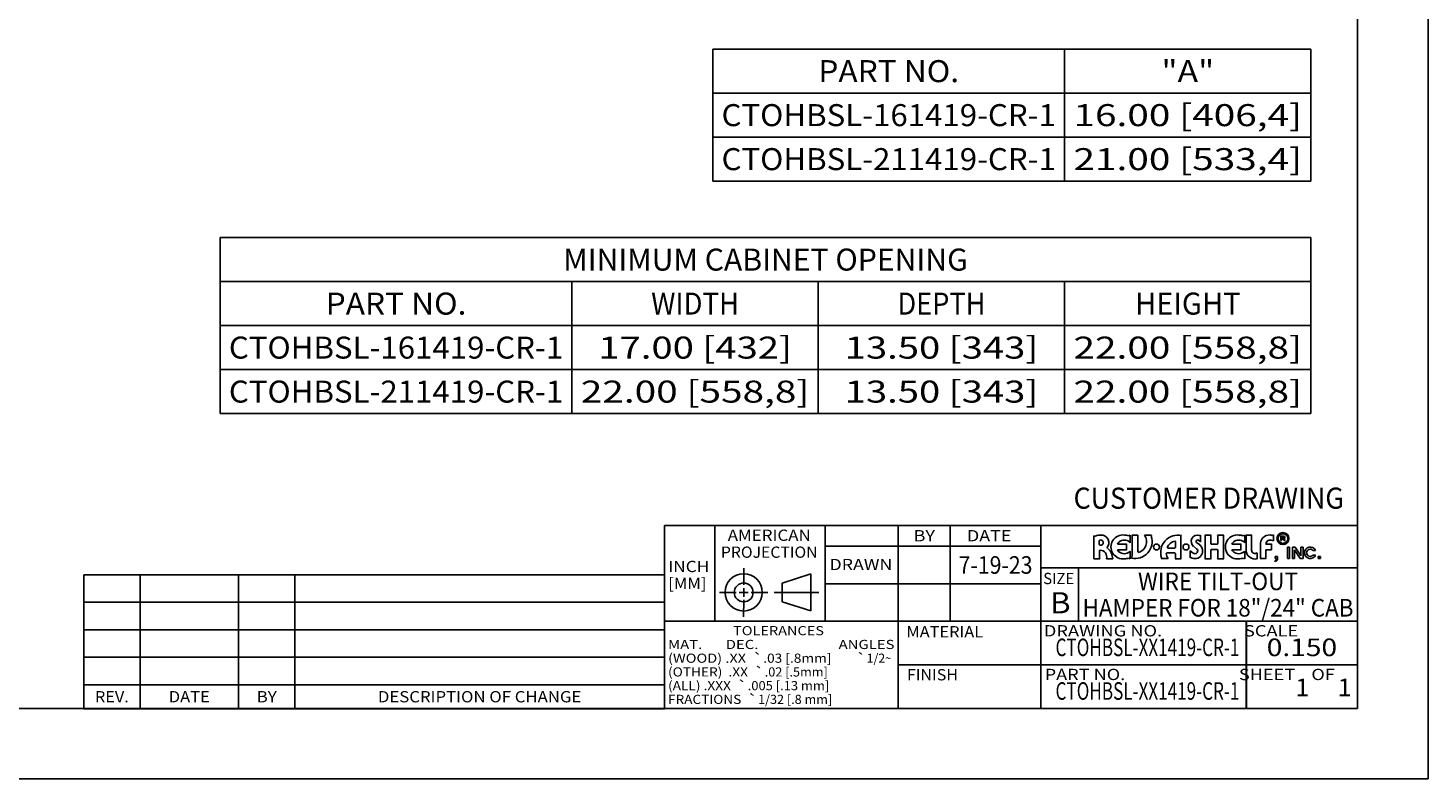
# Model space of a CAD drawing. Units: inches. Extents: x 0 to 17, y 0 to 11.
# Drawn here: x 7.1 to 17, y 0 to 5.3 of the extents above; entities that cross this region are included whole.
import ezdxf
from ezdxf.enums import TextEntityAlignment as Align

# ---------------------------------------------------------------- set-up
doc = ezdxf.new("R2010")
doc.units = ezdxf.units.IN
doc.header["$LTSCALE"] = 0.935
doc.header["$MEASUREMENT"] = 0
doc.linetypes.add('CENTER', pattern=[0.6, 0.375, -0.075, 0.075, -0.075])
doc.layers.get('0').update_dxf_attribs({"linetype": 'CONTINUOUS'})
doc.layers.add('DEFAULT_1', color=7, linetype='CENTER')
doc.styles.get("Standard").update_dxf_attribs({"font": 'bluprnt.ttf'})
doc.styles.add('TEXTSTYLE_1', font='gdt', dxfattribs={"width": 0.8})
doc.styles.add('TEXTSTYLE_10', font='bluprnt.ttf')
doc.styles.add('TEXTSTYLE_11', font='bluprnt.ttf')
doc.styles.add('TEXTSTYLE_12', font='bluprnt.ttf')
doc.styles.add('TEXTSTYLE_2', font='cgomg.ttf')
doc.styles.add('TEXTSTYLE_3', font='cgomg.ttf')
doc.styles.add('TEXTSTYLE_4', font='cgomg.ttf')
doc.styles.add('TEXTSTYLE_5', font='cgomg.ttf')
doc.styles.add('TEXTSTYLE_6', font='cgomg.ttf')
doc.styles.add('TEXTSTYLE_7', font='cgomg.ttf')
doc.styles.add('TEXTSTYLE_8', font='cgomg.ttf')

msp = doc.modelspace()

# ---------------------------------------------------------------- linework, layer by layer
at = {"color": 7, "linetype": 'Continuous'}
for p, q in [((17, 11), (17, 0)), ((16.5, 10.5), (16.5, 0.5)), ((11.9188, 5.1835), (16.1688, 5.1835)), ((11.9188, 5.1835), (11.9188, 4.246)), ((14.4188, 5.1835), (14.4188, 4.246)), ((16.1688, 5.1835), (16.1688, 4.246)), ((11.9188, 4.871), (16.1688, 4.871)), ((11.9188, 4.5585), (16.1688, 4.5585)), ((11.9188, 4.246), (16.1688, 4.246)), ((8.4188, 3.845), (16.1688, 3.845)), ((8.4188, 3.845), (8.4188, 2.595)), ((16.1688, 3.845), (16.1688, 2.595)), ((8.4188, 3.5325), (16.1688, 3.5325)), ((10.9188, 3.5325), (10.9188, 2.595)), ((12.6688, 3.5325), (12.6688, 2.595)), ((14.4188, 3.5325), (14.4188, 2.595)), ((8.4188, 3.22), (16.1688, 3.22)), ((8.4188, 2.9075), (16.1688, 2.9075)), ((8.4188, 2.595), (16.1688, 2.595)), ((16.5, 1.8), (11.5762, 1.8)), ((11.5762, 1.8), (11.5762, 0.5)), ((11.9334, 1.12), (11.9334, 1.8)), ((12.718, 1.12), (12.718, 1.8)), ((13.2365, 0.5), (13.2365, 1.8)), ((13.6054, 1.12), (13.6054, 1.8)), ((14.25, 1.8), (14.25, 0.5)), ((14.6382, 1.7252), (14.6254, 1.7278)), ((14.6254, 1.7278), (14.6254, 1.5641)), ((14.6645, 1.6656), (14.6645, 1.6914)), ((14.8849, 1.7325), (14.875, 1.7272)), ((14.8849, 1.6782), (14.8849, 1.7325)), ((14.9394, 1.7316), (14.8967, 1.7316)), ((14.8967, 1.7316), (14.8983, 1.726)), ((14.8983, 1.726), (14.8983, 1.5862)), ((14.9378, 1.726), (14.9394, 1.7316)), ((14.9378, 1.6134), (14.9378, 1.726)), ((15.0367, 1.7316), (14.9869, 1.7316)), ((15.0338, 1.7247), (15.0367, 1.7316)), ((15.2446, 1.7256), (15.2499, 1.7294)), ((15.2446, 1.5689), (15.2446, 1.7256)), ((15.3691, 1.6954), (15.3848, 1.6832)), ((15.3848, 1.7325), (15.3779, 1.73)), ((15.3848, 1.6832), (15.3848, 1.7325)), ((15.4157, 1.7325), (15.4584, 1.7325)), ((15.4174, 1.7279), (15.4157, 1.7325)), ((15.4174, 1.5692), (15.4174, 1.7279)), ((15.4584, 1.7325), (15.4567, 1.7279)), ((15.4567, 1.7279), (15.4567, 1.671)), ((15.5057, 1.7325), (15.5484, 1.7325)), ((15.5074, 1.7279), (15.5057, 1.7325)), ((15.5074, 1.671), (15.5074, 1.7279)), ((15.5484, 1.7325), (15.5467, 1.7279)), ((15.5467, 1.7279), (15.5467, 1.5692)), ((15.6979, 1.7325), (15.688, 1.7272)), ((15.6979, 1.6782), (15.6979, 1.7325)), ((15.7486, 1.732), (15.7058, 1.732)), ((15.7062, 1.732), (15.7075, 1.7285)), ((15.7075, 1.7285), (15.7075, 1.6218)), ((15.7469, 1.7274), (15.7486, 1.732)), ((15.7469, 1.6241), (15.7469, 1.7274)), ((15.902, 1.7331), (15.8938, 1.73)), ((15.902, 1.6903), (15.902, 1.7331)), ((15.9738, 1.7253), (15.9549, 1.7253)), ((15.9549, 1.7253), (15.9549, 1.6931)), ((15.9549, 1.6931), (15.9602, 1.6931)), ((15.9738, 1.72), (15.9602, 1.72)), ((15.9602, 1.72), (15.9602, 1.7095)), ((15.9602, 1.7095), (15.9738, 1.7095)), ((15.9602, 1.7043), (15.9714, 1.7043)), ((15.9602, 1.6931), (15.9602, 1.7043)), ((15.9714, 1.7043), (15.978, 1.6931)), ((15.9842, 1.6931), (15.9768, 1.7055)), ((15.978, 1.6931), (15.9842, 1.6931)), ((14.25, 1.653), (12.718, 1.653)), ((13.2365, 1.387), (13.2365, 1.653)), ((13.2365, 1.653), (13.6055, 1.653)), ((13.6054, 1.387), (13.6054, 1.653)), ((13.6054, 1.653), (14.2504, 1.653)), ((13.6055, 1.387), (13.6055, 1.653)), ((14.2504, 1.387), (14.2504, 1.653)), ((14.6654, 1.5731), (14.6654, 1.6198)), ((14.8521, 1.6675), (14.7934, 1.6675)), ((14.7934, 1.6286), (14.8521, 1.6286)), ((14.8575, 1.6701), (14.8521, 1.6675)), ((14.8521, 1.6286), (14.8575, 1.626)), ((14.8575, 1.626), (14.8575, 1.6701)), ((14.8849, 1.5637), (14.8849, 1.6179)), ((14.9433, 1.6089), (14.9378, 1.6134)), ((15.1406, 1.6023), (15.1446, 1.6061)), ((15.1446, 1.6061), (15.2012, 1.6061)), ((15.1475, 1.6438), (15.1507, 1.6401)), ((15.1507, 1.6401), (15.2012, 1.6401)), ((15.2012, 1.6401), (15.2052, 1.6438)), ((15.2012, 1.6061), (15.2052, 1.6023)), ((15.2052, 1.6872), (15.2017, 1.6901)), ((15.2052, 1.6438), (15.2052, 1.6872)), ((15.2052, 1.6023), (15.2052, 1.5687)), ((15.3319, 1.604), (15.3112, 1.6201)), ((15.3112, 1.6201), (15.3112, 1.5707)), ((15.3345, 1.6526), (15.3564, 1.6356)), ((15.3779, 1.6633), (15.3559, 1.6803)), ((15.4567, 1.671), (15.4596, 1.6682)), ((15.4596, 1.6288), (15.4567, 1.626)), ((15.4567, 1.626), (15.4567, 1.5692)), ((15.4596, 1.6682), (15.5046, 1.6682)), ((15.5046, 1.6288), (15.4596, 1.6288)), ((15.5046, 1.6682), (15.5074, 1.671)), ((15.5074, 1.626), (15.5046, 1.6288)), ((15.5074, 1.5692), (15.5074, 1.626)), ((15.6651, 1.6675), (15.6064, 1.6675)), ((15.6064, 1.6286), (15.6651, 1.6286)), ((15.6705, 1.6701), (15.6651, 1.6675)), ((15.6651, 1.6286), (15.6705, 1.626)), ((15.6705, 1.626), (15.6705, 1.6701)), ((15.6979, 1.5637), (15.6979, 1.6179)), ((15.7862, 1.5636), (15.7862, 1.6061)), ((15.8091, 1.6753), (15.8091, 1.5696)), ((15.8836, 1.6679), (15.8481, 1.6679)), ((15.8485, 1.6285), (15.8836, 1.6285)), ((15.8485, 1.5696), (15.8485, 1.6285)), ((15.8882, 1.6696), (15.8836, 1.6679)), ((15.8836, 1.6285), (15.8882, 1.6268)), ((15.8882, 1.6268), (15.8882, 1.6696)), ((16.0008, 1.6475), (16.0163, 1.6475)), ((16.0008, 1.5658), (16.0008, 1.6475)), ((16.0163, 1.6475), (16.0163, 1.5658)), ((16.0363, 1.6475), (16.0562, 1.6475)), ((16.0363, 1.5658), (16.0363, 1.6475)), ((16.0917, 1.5658), (16.0518, 1.6265)), ((16.0518, 1.6265), (16.0518, 1.5658)), ((16.0562, 1.6475), (16.0972, 1.5843)), ((16.0972, 1.6475), (16.1127, 1.6475)), ((16.0972, 1.5843), (16.0972, 1.6475)), ((16.1127, 1.6475), (16.1127, 1.5658)), ((16.1827, 1.6232), (16.2008, 1.6232)), ((12.1386, 1.3786), (12.1387, 1.4978)), ((14.5167, 1.5003), (14.25, 1.5003)), ((14.5167, 1.5003), (14.5167, 1.1203)), ((14.5167, 1.1203), (14.5167, 1.4993)), ((14.5167, 1.4993), (16.4997, 1.4993)), ((14.6254, 1.5641), (14.6676, 1.5641)), ((14.6676, 1.5641), (14.6654, 1.5731)), ((14.7163, 1.5642), (14.7609, 1.5642)), ((14.7609, 1.5642), (14.7582, 1.5719)), ((14.875, 1.5689), (14.8849, 1.5637)), ((14.8983, 1.5862), (14.8933, 1.569)), ((15.107, 1.5718), (15.1046, 1.5652)), ((15.1046, 1.5652), (15.1534, 1.5652)), ((15.2052, 1.5687), (15.2036, 1.5642)), ((15.2036, 1.5642), (15.2463, 1.5642)), ((15.2463, 1.5642), (15.2446, 1.5689)), ((15.3112, 1.5707), (15.3161, 1.5725)), ((15.4157, 1.5645), (15.4174, 1.5692)), ((15.4584, 1.5645), (15.4157, 1.5645)), ((15.4567, 1.5692), (15.4584, 1.5645)), ((15.5057, 1.5645), (15.5074, 1.5692)), ((15.5484, 1.5645), (15.5057, 1.5645)), ((15.5467, 1.5692), (15.5484, 1.5645)), ((15.688, 1.5689), (15.6979, 1.5637)), ((15.8091, 1.5696), (15.8074, 1.5649)), ((15.8074, 1.5649), (15.8501, 1.5649)), ((15.8501, 1.5649), (15.8485, 1.5696)), ((15.9137, 1.5448), (15.913, 1.5486)), ((15.9134, 1.5803), (15.931, 1.5803)), ((15.9134, 1.5656), (15.9134, 1.5803)), ((15.9224, 1.5656), (15.9134, 1.5656)), ((15.931, 1.5803), (15.931, 1.5613)), ((16.0163, 1.5658), (16.0008, 1.5658)), ((16.0518, 1.5658), (16.0363, 1.5658)), ((16.1127, 1.5658), (16.0917, 1.5658)), ((16.2008, 1.5902), (16.1827, 1.5902)), ((16.219, 1.5803), (16.2355, 1.5803)), ((16.219, 1.5658), (16.219, 1.5803)), ((16.219, 1.5792), (16.2355, 1.5792)), ((16.219, 1.5672), (16.2355, 1.5672)), ((16.2355, 1.5658), (16.219, 1.5658)), ((16.2355, 1.5803), (16.2355, 1.5658)), ((16.4997, 1.1203), (16.4997, 1.4993)), ((7.45, 1.4506), (11.575, 1.4506)), ((7.45, 1.4506), (7.45, 0.4993)), ((7.85, 1.4506), (7.85, 0.4993)), ((8.55, 1.4506), (8.55, 0.4993)), ((8.95, 1.4506), (8.95, 0.4993)), ((11.575, 1.4506), (11.575, 0.4993)), ((12.4116, 1.3911), (12.6159, 1.4567)), ((12.6159, 1.4567), (12.6159, 1.1943)), ((12.085, 1.3253), (11.9659, 1.3255)), ((12.1074, 1.3252), (12.1696, 1.3252)), ((12.1385, 1.2941), (12.1385, 1.3563)), ((12.1919, 1.3251), (12.311, 1.325)), ((12.4116, 1.3911), (12.4116, 1.2584)), ((14.25, 1.387), (12.718, 1.387)), ((13.2365, 1.387), (13.6055, 1.387)), ((13.6054, 1.387), (14.2504, 1.387)), ((7.45, 1.2553), (11.575, 1.2553)), ((12.1384, 1.2718), (12.1382, 1.1527)), ((12.4116, 1.2584), (12.6159, 1.1943)), ((14.5167, 1.12), (11.5762, 1.12)), ((13.2365, 0.81), (13.2365, 1.12)), ((13.2365, 1.12), (14.2485, 1.12)), ((14.2485, 0.81), (14.2485, 1.12)), ((14.25, 0.81), (14.25, 1.12)), ((14.25, 1.12), (15.71, 1.12)), ((14.5167, 1.1203), (16.4997, 1.1203)), ((15.7092, 0.81), (15.7092, 1.12)), ((15.7092, 1.12), (16.4992, 1.12)), ((15.7092, 1.12), (15.7092, 0.5)), ((15.71, 0.81), (15.71, 1.12)), ((16.4992, 0.81), (16.4992, 1.12)), ((7.45, 1.06), (11.575, 1.06)), ((7.45, 0.8646), (11.575, 0.8646)), ((13.2365, 0.81), (14.2485, 0.81)), ((13.2365, 0.5), (13.2365, 0.81)), ((13.2365, 0.81), (14.2485, 0.81)), ((16.5, 0.81), (13.2365, 0.81)), ((14.2485, 0.5), (14.2485, 0.81)), ((14.25, 0.81), (15.71, 0.81)), ((14.25, 0.5), (14.25, 0.81)), ((14.25, 0.81), (15.71, 0.81)), ((15.7092, 0.81), (16.4992, 0.81)), ((15.71, 0.5), (15.71, 0.81)), ((7.45, 0.6693), (11.575, 0.6693)), ((16.5, 0.5), (0.5, 0.5)), ((7.45, 0.4993), (11.575, 0.4993)), ((13.2365, 0.5), (14.2485, 0.5)), ((14.25, 0.5), (15.71, 0.5)), ((0, 0), (17, 0))]:
    msp.add_line(p, q, dxfattribs=at)
for centre, radius in [((15.9695, 1.7079), 0.0425), ((15.9695, 1.7079), 0.0343), ((15.0707, 1.6477), 0.021), ((15.2805, 1.6477), 0.021), ((12.1385, 1.3252), 0.1322), ((12.1385, 1.3252), 0.0671)]:
    msp.add_circle(centre, radius, dxfattribs=at)
for centre, radius, start, end in [((14.678, 1.6218), 0.1108, 90.35371, 111.06298), ((14.6701, 1.6914), 0.00562, 105.27834, 180), ((14.6736, 1.6785), 0.019, 254.72166, 105.27834), ((14.6783, 1.6777), 0.0549, 318.66266, 91.01198), ((14.8324, 1.6481), 0.0849, 82.66129, 277.33871), ((14.8405, 1.643), 0.0534, 110.66618, 132.32185), ((14.8423, 1.6382), 0.0585, 69.33382, 110.66618), ((14.8376, 1.5953), 0.1371, 74.17428, 87.64209), ((14.8441, 1.643), 0.0534, 47.67815, 69.33382), ((14.9194, 1.6865), 0.1206, 257.399, 18.44155), ((14.9194, 1.6865), 0.0812, 287.10024, 33.77066), ((15.2232, 1.61), 0.1223, 77.39901, 198.20631), ((15.3629, 1.6874), 0.0451, 70.66434, 232.18694), ((15.3625, 1.6878), 0.01, 48.94317, 228.94317), ((15.6454, 1.6481), 0.0849, 82.66129, 277.33871), ((15.6535, 1.643), 0.0534, 110.66618, 132.32185), ((15.6553, 1.6382), 0.0585, 69.33382, 110.66618), ((15.6506, 1.5953), 0.1371, 74.17428, 87.64209), ((15.6571, 1.643), 0.0534, 47.67815, 69.33382), ((15.8737, 1.6682), 0.065, 72.01826, 173.70524), ((15.8812, 1.6643), 0.0333, 51.29468, 173.75074), ((15.9741, 1.7152), 0.0101, 285.22836, 92.0469), ((15.973, 1.7148), 0.00531, 278.61347, 81.38653), ((14.6701, 1.6656), 0.00562, 180, 254.72166), ((14.6711, 1.6198), 0.00562, 86.06153, 180), ((14.668, 1.5759), 0.0497, 346.29117, 86.06153), ((14.6622, 1.564), 0.0964, 4.71098, 53.45043), ((14.8376, 1.6461), 0.0492, 132.32185, 154.16306), ((14.8376, 1.65), 0.0492, 205.83694, 227.67815), ((14.8405, 1.6531), 0.0534, 227.67815, 249.33382), ((14.8423, 1.658), 0.0585, 249.33382, 290.66618), ((14.8441, 1.6531), 0.0534, 290.66618, 312.32185), ((14.8393, 1.631), 0.0656, 45.97965, 51.61365), ((14.8393, 1.6651), 0.0656, 308.38635, 314.02035), ((15.2232, 1.61), 0.0829, 185.3512, 212.7214), ((15.2232, 1.61), 0.0829, 105.05004, 155.90956), ((15.3441, 1.6198), 0.055, 239.36167, 52.18694), ((15.3441, 1.6198), 0.02, 232.18694, 52.18694), ((15.6506, 1.6461), 0.0492, 132.32185, 154.16306), ((15.6506, 1.65), 0.0492, 205.83694, 227.67815), ((15.6535, 1.6531), 0.0534, 227.67815, 249.33382), ((15.6553, 1.658), 0.0585, 249.33382, 290.66618), ((15.6571, 1.6531), 0.0534, 290.66618, 312.32185), ((15.6523, 1.631), 0.0656, 45.97965, 51.61365), ((15.6523, 1.6651), 0.0656, 308.38635, 314.02035), ((15.7717, 1.6263), 0.0643, 183.99411, 283.07801), ((15.7717, 1.6263), 0.0249, 185.13599, 305.76005), ((16.1634, 1.6067), 0.0409, 23.79546, 336.20454), ((16.1634, 1.6067), 0.0254, 40.57417, 319.42583), ((14.8376, 1.7008), 0.1371, 272.35791, 285.82572), ((15.6506, 1.7008), 0.1371, 272.35791, 285.82572), ((15.9101, 1.5612), 0.013, 282.99394, 19.41939), ((15.913, 1.563), 0.0182, 272.12835, 345.69752), ((15.9198, 1.5613), 0.0112, 345.69752, 360)]:
    msp.add_arc(centre, radius, start, end, dxfattribs=at)
at = {"layer": 'DEFAULT_1', "color": 7, "linetype": 'CENTER'}
msp.add_line((12.3555, 1.3252), (12.6726, 1.3252), dxfattribs=at)

# ---------------------------------------------------------------- texts
at = {"color": 7, "linetype": 'Continuous'}
for s, height, p, p2 in [('PART NO.', 0.15625, (12.6688, 4.9491), (13.6688, 4.9491)), ('"A"', 0.15625, (15.1063, 4.9491), (15.4813, 4.9491)), ('CTOHBSL-161419-CR-1', 0.15625, (11.9813, 4.6366), (14.3563, 4.6366)), ('16.00 [406,4]', 0.15625, (14.4813, 4.6366), (16.1063, 4.6366)), ('CTOHBSL-211419-CR-1', 0.15625, (11.9813, 4.3241), (14.3563, 4.3241)), ('21.00 [533,4]', 0.15625, (14.4813, 4.3241), (16.1063, 4.3241)), ('MINIMUM CABINET OPENING', 0.15625, (10.8563, 3.6106), (13.7313, 3.6106)), ('PART NO.', 0.15625, (9.1688, 3.2981), (10.1688, 3.2981)), ('WIDTH', 0.15625, (11.4813, 3.2981), (12.1063, 3.2981)), ('DEPTH', 0.15625, (13.2313, 3.2981), (13.8563, 3.2981)), ('HEIGHT', 0.15625, (14.9188, 3.2981), (15.6688, 3.2981)), ('CTOHBSL-161419-CR-1', 0.15625, (8.4813, 2.9856), (10.8563, 2.9856)), ('17.00 [432]', 0.15625, (11.1063, 2.9856), (12.4813, 2.9856)), ('13.50 [343]', 0.15625, (12.8563, 2.9856), (14.2313, 2.9856)), ('22.00 [558,8]', 0.15625, (14.4813, 2.9856), (16.1063, 2.9856)), ('CTOHBSL-211419-CR-1', 0.15625, (8.4813, 2.6731), (10.8563, 2.6731)), ('22.00 [558,8]', 0.15625, (10.9813, 2.6731), (12.6063, 2.6731)), ('13.50 [343]', 0.15625, (12.8563, 2.6731), (14.2313, 2.6731)), ('22.00 [558,8]', 0.15625, (14.4813, 2.6731), (16.1063, 2.6731)), ('0.150', 0.125, (15.8542, 0.8725), (16.3542, 0.8725)), ('1', 0.125, (16.0576, 0.5876), (16.1576, 0.5876)), ('1', 0.125, (16.3576, 0.5876), (16.4576, 0.5876))]:
    msp.add_text(s, height=height, dxfattribs=at).set_placement(p, p2, align=Align.FIT)
at = {"color": 7, "linetype": 'Continuous', "oblique": 10}
msp.add_text('CUSTOMER DRAWING', height=0.15, dxfattribs=at).set_placement((14.482, 1.9194), (16.402, 1.9194), align=Align.FIT)
at = {"color": 7, "linetype": 'Continuous'}
for s, height, style, p, p2 in [('AMERICAN', 0.08, 'TEXTSTYLE_3', (12.0251, 1.691), (12.6151, 1.691)), ('BY        DATE', 0.08, 'TEXTSTYLE_2', (13.3462, 1.6878), (14.0402, 1.6878)), ('PROJECTION', 0.08, 'TEXTSTYLE_3', (11.9766, 1.571), (12.6635, 1.571)), ('%%uINCH', 0.08, 'TEXTSTYLE_8', (11.6022, 1.4693), (11.8937, 1.4693)), ('DRAWN', 0.08, 'TEXTSTYLE_3', (12.7479, 1.4833), (13.1947, 1.4833)), ('7-19-23', 0.125, 'TEXTSTYLE_10', (13.6654, 1.4575), (14.1904, 1.4575)), ('[MM]', 0.08, 'TEXTSTYLE_8', (11.6022, 1.3493), (11.8747, 1.3493)), ('SIZE', 0.08, 'TEXTSTYLE_3', (14.2663, 1.384), (14.4869, 1.384)), ('WIRE TILT-OUT', 0.125, 'TEXTSTYLE_11', (14.9395, 1.341), (16.077, 1.341)), (' B', 0.15, 'TEXTSTYLE_3', (14.2663, 1.1765), (14.4608, 1.1765)), ('HAMPER FOR 18"/24" CAB', 0.125, 'TEXTSTYLE_11', (14.5457, 1.1535), (16.4707, 1.1535)), ('MATERIAL', 0.08, 'TEXTSTYLE_5', (13.2948, 1.0057), (13.8395, 1.0057)), (' DRAWING NO.                    SCALE', 0.08, 'TEXTSTYLE_4', (14.2418, 1.0125), (16.0781, 1.0125)), ('CTOHBSL-XX1419-CR-1', 0.125, 'TEXTSTYLE_12', (14.3537, 0.8725), (15.66, 0.8725)), ('(WOOD) .XX  ', 0.065, 'TEXTSTYLE_8', (11.6012, 0.8255), (12.2016, 0.8255)), ('MAT.       DEC.                        ANGLES', 0.065, 'TEXTSTYLE_8', (11.6012, 0.923), (13.2099, 0.923)), ('`', 0.065, 'TEXTSTYLE_1', (12.2016, 0.8255), (12.2775, 0.8255)), ('.03 [.8mm]        ', 0.065, 'TEXTSTYLE_8', (12.2775, 0.8255), (12.9364, 0.8255)), ('`', 0.065, 'TEXTSTYLE_1', (12.9364, 0.8255), (13.0122, 0.8255)), ('1/2', 0.065, 'TEXTSTYLE_8', (13.0122, 0.8255), (13.1437, 0.8255)), ('(OTHER)  .XX  ', 0.065, 'TEXTSTYLE_8', (11.6012, 0.728), (12.2123, 0.728)), ('`', 0.065, 'TEXTSTYLE_1', (12.2123, 0.728), (12.2881, 0.728)), ('.02 [.5mm]', 0.065, 'TEXTSTYLE_8', (12.2881, 0.728), (12.7358, 0.728)), ('~', 0.065, 'TEXTSTYLE_1', (13.1437, 0.8255), (13.1871, 0.8255)), ('(ALL) .XXX  ', 0.065, 'TEXTSTYLE_8', (11.6012, 0.6305), (12.0914, 0.6305)), ('`', 0.065, 'TEXTSTYLE_1', (12.0914, 0.6305), (12.1673, 0.6305)), ('.005 [.13 mm]', 0.065, 'TEXTSTYLE_8', (12.1673, 0.6305), (12.7464, 0.6305)), ('FINISH', 0.08, 'TEXTSTYLE_6', (13.298, 0.7004), (13.6611, 0.7004)), (' PART NO.                            SHEET    OF', 0.08, 'TEXTSTYLE_7', (14.2481, 0.7025), (16.3381, 0.7025)), ('REV.', 0.08, 'TEXTSTYLE_8', (7.53, 0.5443), (7.77, 0.5443)), ('DATE', 0.08, 'TEXTSTYLE_8', (8.0542, 0.5443), (8.3458, 0.5443)), ('BY', 0.08, 'TEXTSTYLE_8', (8.6787, 0.5443), (8.8212, 0.5443)), ('DESCRIPTION OF CHANGE', 0.08, 'TEXTSTYLE_8', (9.5398, 0.5443), (10.9851, 0.5443)), ('FRACTIONS  ', 0.065, 'TEXTSTYLE_8', (11.6012, 0.533), (12.1648, 0.533)), ('`', 0.065, 'TEXTSTYLE_1', (12.1648, 0.533), (12.2407, 0.533)), ('1/32 [.8 mm]', 0.065, 'TEXTSTYLE_8', (12.2407, 0.533), (12.7673, 0.533)), ('CTOHBSL-XX1419-CR-1', 0.125, 'TEXTSTYLE_12', (14.3537, 0.5625), (15.66, 0.5625))]:
    msp.add_text(s, height=height, dxfattribs=dict(at, style=style)).set_placement(p, p2, align=Align.FIT)
at = {"color": 7, "linetype": 'Continuous', "style": 'TEXTSTYLE_8', "oblique": 15}
msp.add_text('                    TOLERANCES', height=0.065, dxfattribs=at).set_placement((11.6012, 1.021), (12.7087, 1.021), align=Align.FIT)

doc.saveas('drawing.dxf')
